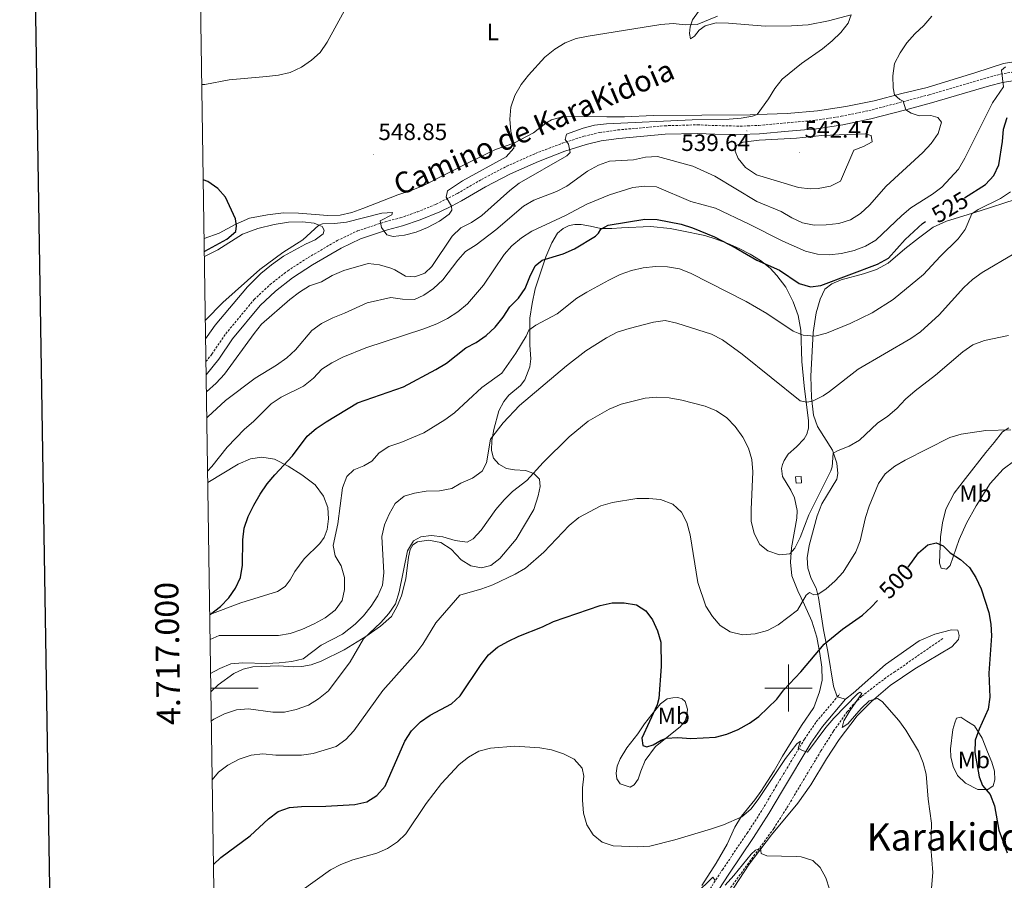
# Model space of a CAD drawing. Units: metres. Extents: x 603366 to 607866, y 4714928 to 4717965.
# Drawn here: x 604175 to 604591, y 4716919 to 4717283 of the extents above; entities that cross this region are included whole.
import ezdxf
from ezdxf.enums import TextEntityAlignment as Align

# ---------------------------------------------------------------- set-up
doc = ezdxf.new("R2010")
doc.units = ezdxf.units.M
doc.header["$MEASUREMENT"] = 0
doc.linetypes.add('TRAZOSX2', pattern=[1.5, 1, -0.5])
for name, color, linetype, lineweight in [('Carátula', 7, 'Continuous', 5), ('Level 11', 142, 'TRAZOSX2', 13), ('Level 15', 1, 'Continuous', 0), ('Level 21', 19, 'Continuous', 0), ('Level 36', 19, 'Continuous', 40), ('Level 37', 92, 'Continuous', 0), ('Level 4', 36, 'Continuous', 30), ('Level 41', 19, 'Continuous', 0), ('Level 44', 19, 'Continuous', 0), ('Level 45', 19, 'Continuous', 0), ('Level 5', 36, 'Continuous', 0), ('Level 52', 1, 'Continuous', 13), ('Level 61', 19, 'Continuous', 0), ('Level 63', 7, 'Continuous', 0), ('Level 7', 1, 'Continuous', 0)]:
    doc.layers.add(name, color=color, linetype=linetype, lineweight=lineweight)
doc.styles.add('Arial', font='ARIAL.TTF', dxfattribs={"height": 0.2})

# ---------------------------------------------------------------- blocks, each defined once
blk = doc.blocks.new('5PATER')
at = {"layer": 'Carátula', "linetype": 'Continuous', "lineweight": 5}
h = blk.add_hatch(color=250, dxfattribs=at)
edge = h.paths.add_edge_path()
edge.add_ellipse((0, 0), major_axis=(-1.33, -1.34), ratio=0.999422, start_angle=0, end_angle=360)

msp = doc.modelspace()

# ---------------------------------------------------------------- linework, layer by layer
at = {"layer": 'Level 11', "color": 142, "linetype": 'TRAZOSX2', "lineweight": 13}
msp.add_polyline3d([(604565.4, 4717020.97, 497.05), (604545.12, 4717006.95, 494.1), (604538.96, 4717002.69, 493.58), (604531.04, 4716996.51, 493.56), (604527.44, 4716993, 493.58), (604524.91, 4716989.99, 493.52), (604519.07, 4716981.77, 493.24), (604513.71, 4716973.36, 492.95), (604499.14, 4716948.98, 491.32), (604493.8, 4716940.56, 490.59), (604473.39, 4716912.6, 488.03)], dxfattribs=at)
at = {"layer": 'Level 15', "color": 1, "linetype": 'Continuous', "lineweight": 0}
msp.add_polyline3d([(604503.02, 4717089.31, 514.74), (604505.37, 4717089.52, 514.89), (604505.6, 4717086.86, 514.74), (604503.25, 4717086.65, 514.6), (604503.02, 4717089.31, 514.74)], dxfattribs=at)
at = {"layer": 'Level 21', "color": 19, "linetype": 'TRAZOSX2', "lineweight": 0}
for points in [[(604253.43, 4717138.15, 540.84), (604255.94, 4717141.32, 540.89), (604261.81, 4717149.92, 541.24), (604273.8, 4717164.39, 541.95), (604280.55, 4717170.7, 542.3), (604288.02, 4717176.57, 542.66), (604296.71, 4717182.15, 543.01), (604308.96, 4717189.34, 543.6), (604317.55, 4717193.43, 544.07), (604329.3, 4717197.29, 545.01), (604335.62, 4717198.97, 545.13), (604342.85, 4717201.45, 545.25), (604350.9, 4717204.76, 545.25), (604359.84, 4717209.28, 544.89), (604370.02, 4717215.19, 544.07), (604380.75, 4717220.8, 542.89), (604392.86, 4717226.2, 541.6), (604404.18, 4717230.51, 540.42), (604413.43, 4717233.48, 539.6), (604419.99, 4717235.09, 539.36), (604427.8, 4717236.17, 539.12), (604447.65, 4717237.94, 539.24), (604461.58, 4717238.33, 539.6), (604468.97, 4717238.03, 539.95), (604479.6, 4717237.76, 539.83), (604487.48, 4717238.1, 539.71), (604499.69, 4717239.18, 539.12), (604511.49, 4717240.25, 539.12), (604522.34, 4717241.93, 538.18), (604534.02, 4717244.33, 537.12), (604559.55, 4717251.04, 533.83), (604584.07, 4717258.25, 530.41), (604589.81, 4717259.79, 529.94), (604594.57, 4717260.58, 529.94)], [(604463.58, 4716910, 488.95), (604472.03, 4716923.1, 490.6), (604482.53, 4716938.53, 492.13), (604489, 4716948.6, 493.19), (604494.7, 4716958.29, 494.13), (604506.8, 4716978.39, 495.19), (604511.81, 4716985.73, 495.31), (604520.7, 4716996.22, 495.52)], [(604520.7, 4716996.22, 495.52), (604521.71, 4716997.42, 495.54)]]:
    msp.add_polyline3d(points, dxfattribs=at)
at = {"layer": 'Level 21', "color": 19, "linetype": 'Continuous', "lineweight": 0}
for points in [[(604253.51, 4717132.47, 540.77), (604258.83, 4717139.19, 540.89), (604264.68, 4717147.76, 541.24), (604276.42, 4717161.93, 541.95), (604282.89, 4717167.97, 542.3), (604290.1, 4717173.64, 542.66), (604298.59, 4717179.09, 543.01), (604310.65, 4717186.16, 543.6), (604318.89, 4717190.09, 544.07), (604330.32, 4717193.84, 545.01), (604336.67, 4717195.54, 545.13), (604344.11, 4717198.09, 545.25), (604352.4, 4717201.49, 545.25), (604357.32, 4717203.98, 545.06), (604361.55, 4717206.12, 544.89), (604371.76, 4717212.04, 544.07), (604382.31, 4717217.57, 542.89), (604394.23, 4717222.88, 541.6), (604405.37, 4717227.12, 540.42), (604414.41, 4717230.02, 539.6), (604420.67, 4717231.55, 539.36), (604428.21, 4717232.6, 539.12), (604447.86, 4717234.35, 539.24), (604461.56, 4717234.73, 539.6), (604468.85, 4717234.44, 539.95), (604479.64, 4717234.17, 539.83), (604487.72, 4717234.51, 539.71), (604500.01, 4717235.6, 539.12), (604511.93, 4717236.69, 539.12), (604522.97, 4717238.39, 538.18), (604534.83, 4717240.83, 537.12), (604549.71, 4717244.74, 535.21), (604560.52, 4717247.58, 533.83), (604585.05, 4717254.79, 530.41), (604590.57, 4717256.28, 529.94), (604594.94, 4717257, 529.94)], [(604358.76, 4716614.55, 477.04), (604356.88, 4716618.34, 477.18), (604356.59, 4716620.31, 477.18), (604356.85, 4716622.57, 477.3), (604359.49, 4716636.21, 477.41), (604365.36, 4716662.53, 478), (604377.14, 4716719.74, 479.18), (604379.98, 4716731.84, 479.53), (604387.78, 4716773.06, 480.83), (604389.58, 4716780.45, 481.3), (604391.6, 4716786.76, 481.53), (604397.1, 4716799.73, 482.36), (604407.18, 4716817.29, 483.06), (604413.98, 4716827.67, 483.42), (604422.79, 4716840.31, 484.12), (604448.19, 4716880.33, 486.48), (604466.31, 4716908.23, 488.95), (604474.74, 4716921.3, 490.6), (604485.24, 4716936.74, 492.13), (604491.77, 4716946.89, 493.19), (604497.5, 4716956.63, 494.13), (604509.53, 4716976.64, 495.19), (604514.4, 4716983.76, 495.31), (604524.19, 4716995.32, 495.54)]]:
    msp.add_polyline3d(points, dxfattribs=at)
at = {"layer": 'Level 36', "color": 92, "linetype": 'Continuous', "lineweight": 0}
for points in [[(604461.94, 4717286.35, 546.04), (604459.43, 4717282.75, 545.57), (604458.46, 4717279.76, 544.98), (604458.15, 4717277.03, 544.63), (604458.51, 4717274.7, 544.04), (604460.21, 4717275.91, 543.81), (604462.22, 4717278.37, 543.69), (604464.77, 4717280.21, 543.57), (604469.44, 4717281.44, 543.45), (604474.63, 4717281.31, 543.34), (604490.12, 4717280.1, 542.87), (604501.26, 4717280.24, 542.51), (604508.35, 4717280.68, 541.92), (604517.02, 4717282.33, 541.22), (604526.51, 4717284.81, 540.51)], [(604595.35, 4717265.03, 530.15), (604591.11, 4717264.28, 530.15), (604579.37, 4717260.45, 530.97), (604558.8, 4717254.17, 533.56), (604547.96, 4717251.63, 534.86)], [(604547.96, 4717251.63, 534.86), (604536.24, 4717248.55, 536.74), (604524.23, 4717246.07, 537.92), (604512.26, 4717244.25, 538.51), (604499.48, 4717243.18, 539.33), (604486.81, 4717242.71, 540.19), (604483.81, 4717242.59, 540.39), (604442.91, 4717242.32, 541.1), (604430.66, 4717241.69, 541.69), (604423.07, 4717241.76, 542.4), (604404.76, 4717241.86, 542.98), (604399.73, 4717240.47, 543.34), (604397.35, 4717239, 543.34), (604392.08, 4717234.92, 544.04), (604383.72, 4717230.56, 544.87), (604376.06, 4717227.94, 545.69), (604364.71, 4717222.36, 546.52), (604345.48, 4717212.71, 548.64), (604340.35, 4717210.49, 549.11), (604334.59, 4717208.66, 549.11), (604319.81, 4717202.91, 547.58), (604315.22, 4717201.17, 547.46), (604310.21, 4717200.1, 547.46), (604305, 4717199.91, 547.58), (604292.57, 4717200.95, 547.69), (604286.24, 4717201.02, 548.16), (604279.49, 4717200.24, 548.52), (604271.87, 4717198.86, 549.22), (604265.85, 4717196.22, 550.16), (604259.02, 4717192.54, 551.22), (604252.65, 4717190.16, 552.13)], [(604520.7, 4716996.22, 495.52), (604519.08, 4717000.78, 496.7), (604516.69, 4717015.48, 499.4), (604514.78, 4717024.64, 501.41), (604512.76, 4717038.3, 504.7), (604511.68, 4717042.29, 505.76), (604509.67, 4717046.35, 506.7), (604508.15, 4717050.66, 507.65), (604507.86, 4717055.13, 508.24), (604508.73, 4717060.37, 508.71), (604512.17, 4717072.89, 509.3), (604514.12, 4717077.88, 509.18), (604520.45, 4717088.37, 509.18), (604520.92, 4717090.85, 509.06), (604520.54, 4717095.19, 509.06), (604518.72, 4717100.61, 510.71), (604512.37, 4717110.72, 513.53), (604510.62, 4717115.4, 514.36), (604509.7, 4717123, 515.06), (604509.46, 4717131.92, 516.48), (604510.48, 4717150.44, 520.24), (604511.71, 4717158.71, 522.25), (604513.48, 4717164.52, 522.95), (604515.45, 4717168.8, 523.66), (604518.43, 4717171, 524.13), (604522.28, 4717172.75, 524.13), (604531.73, 4717175.29, 524.13), (604537.3, 4717177.06, 523.66), (604542.27, 4717179.77, 523.42), (604549.26, 4717185.92, 523.07), (604555.11, 4717190.35, 522.95), (604561.33, 4717195.06, 522.25), (604566.86, 4717197.63, 522.01), (604581.21, 4717201.89, 519.66), (604595.94, 4717206.8, 517.77)], [(604252.76, 4717182.66, 548.73), (604258.46, 4717185.45, 548.44), (604268.92, 4717192.08, 548.21), (604275.38, 4717194.49, 547.86), (604282.26, 4717196.16, 547.5), (604288.32, 4717197.17, 547.03), (604294.24, 4717197.25, 546.21), (604299.29, 4717196.68, 545.38), (604301.22, 4717195.87, 545.1), (604302.56, 4717195.31, 544.91), (604303.43, 4717193.79, 544.56), (604303.06, 4717192.23, 544.68), (604299.7, 4717189.65, 544.8), (604295.54, 4717187.8, 544.91), (604286.25, 4717182.73, 544.91), (604281.12, 4717179.03, 544.68), (604276.72, 4717175.47, 544.68), (604270.96, 4717169.75, 544.68), (604257.35, 4717153.5, 543.62), (604253.91, 4717148.76, 543.5), (604253.28, 4717147.79, 543.49)], [(604255.52, 4716998.41, 512.2), (604258.57, 4717001.33, 512.54), (604265.19, 4717006.11, 513.36), (604269.13, 4717007.96, 513.95), (604273.27, 4717008.99, 514.3), (604284.22, 4717009.34, 514.3), (604290.28, 4717008.98, 513.36), (604294.02, 4717009.1, 513.01), (604297.98, 4717009.87, 512.77), (604302.2, 4717011.39, 512.3), (604311.88, 4717016.16, 511.12), (604321.16, 4717021.81, 509.83), (604327.3, 4717026.18, 509.24), (604331.9, 4717030.21, 508.88), (604334.42, 4717034.65, 508.77), (604336.16, 4717039.08, 508.88), (604337.97, 4717046.22, 509.36), (604339.15, 4717055.39, 510.06), (604339.81, 4717058.58, 510.18), (604340.94, 4717060.65, 510.18), (604343.04, 4717061.9, 510.06), (604347.66, 4717062.56, 509.47), (604352.83, 4717061.57, 509), (604357.16, 4717058.74, 508.53), (604361.5, 4717054.21, 507.24), (604365.54, 4717051.65, 506.77), (604370.1, 4717050.86, 506.3), (604374.05, 4717051.91, 506.3), (604377.82, 4717054.75, 506.3), (604384.75, 4717063, 506.53), (604392.18, 4717075.55, 506.88), (604393.99, 4717081.34, 507.12), (604394.85, 4717085.34, 507.82), (604394.66, 4717088.36, 509.24), (604392.28, 4717090.83, 509.83), (604388.68, 4717092.05, 511.24), (604384.1, 4717092.31, 512.06), (604380.72, 4717092.94, 512.89), (604377.47, 4717094.78, 513.48), (604375.15, 4717097.26, 514.06), (604374.24, 4717100.48, 514.54), (604374.39, 4717104.68, 515.01), (604375.24, 4717109.42, 515.48), (604377.37, 4717117.35, 516.07), (604379.47, 4717121.19, 516.42), (604381.57, 4717123.87, 516.54), (604386.54, 4717128.06, 516.66), (604388.46, 4717130.42, 516.66), (604390.58, 4717135.93, 517.01), (604390.9, 4717139.37, 517.72), (604390.55, 4717145.16, 518.66), (604390.59, 4717156.46, 521.25), (604391.47, 4717162.72, 522.07), (604392.77, 4717168.86, 523.13), (604397.36, 4717182.46, 525.37), (604399.91, 4717188.33, 526.43), (604402.26, 4717192.42, 526.78), (604404.62, 4717194.52, 527.02), (604407.15, 4717195.78, 527.02), (604409.52, 4717196.11, 526.78), (604412.26, 4717196.18, 526.66), (604416.17, 4717195.41, 526.19), (604420.58, 4717194.43, 525.13), (604425.21, 4717194.41, 524.43), (604429.34, 4717194.76, 524.07)], [(604429.34, 4717194.76, 524.07), (604441.58, 4717195.26, 524.07), (604450, 4717194.5, 524.07), (604454.93, 4717193.53, 524.07), (604464.61, 4717191.51, 524.66), (604469.4, 4717189.89, 525.02), (604474.38, 4717188.09, 525.13), (604479.16, 4717185.95, 525.13), (604483.78, 4717183.62, 525.13), (604488.17, 4717180.85, 525.02), (604492.32, 4717177.61, 524.9), (604495.08, 4717174.62, 524.43), (604498.86, 4717169.68, 523.48), (604502.04, 4717163.36, 522.31), (604504.12, 4717157.61, 521.6), (604505.28, 4717151.43, 520.19), (604505.72, 4717138.13, 517.36), (604506.63, 4717127.9, 515.83), (604508.52, 4717113.1, 514.18), (604508.48, 4717109.92, 514.06), (604507.82, 4717107.46, 513.95), (604506.72, 4717105.52, 513.83), (604503.38, 4717102.11, 513.36), (604499.87, 4717099.03, 512.53), (604498.14, 4717096.31, 512.3), (604497.47, 4717094.65, 512.18), (604497.08, 4717092.85, 512.06), (604497.44, 4717089.56, 512.3), (604501.03, 4717083.72, 512.65), (604502.59, 4717080.42, 512.53), (604503.64, 4717075.13, 512.06), (604503.62, 4717071.95, 511.59), (604501.29, 4717059.3, 510.3), (604500.88, 4717053.24, 509.47), (604501.48, 4717047.51, 508.41), (604503.97, 4717041.09, 506.76), (604506.8, 4717035.23, 504.53)], [(604583.61, 4717099.61, 503.35), (604587.13, 4717103.86, 503.94), (604590.69, 4717108.35, 505.12), (604593.34, 4717110.14, 505.35)], [(604254.2, 4717087.01, 528.79), (604267.1, 4717094.7, 527.49), (604272.32, 4717096.98, 527.25), (604277.12, 4717097.65, 526.78), (604282.45, 4717096.79, 526.08), (604288.2, 4717093.87, 524.9), (604293.97, 4717090.17, 523.84), (604299.66, 4717086.01, 522.66), (604303.16, 4717081.16, 521.95), (604305.01, 4717076.35, 521.48), (604305.36, 4717071.61, 521.36), (604304.73, 4717067.02, 521.25), (604303.48, 4717063.72, 521.36), (604301.59, 4717061.18, 521.36), (604294.96, 4717054.63, 522.42), (604290.98, 4717049.26, 523.01), (604289.11, 4717045.76, 523.48), (604286.92, 4717042.9, 523.6), (604283.7, 4717040.81, 523.84), (604268.22, 4717036.07, 524.54), (604255.04, 4717031.07, 524.98)], [(604595.88, 4717096.34, 504.18), (604590.85, 4717092.55, 503), (604585.43, 4717086.56, 502.41), (604579.42, 4717077.16, 501.35), (604575.36, 4717069.74, 500.76), (604572.25, 4717062.91, 500.29), (604568.49, 4717051.86, 499.94), (604566.98, 4717050.28, 499.82), (604564.72, 4717050.79, 499.82), (604563.99, 4717052.84, 499.82), (604564.44, 4717063.99, 500.41), (604565.17, 4717069.97, 500.88), (604566.64, 4717075.65, 501.11), (604570.09, 4717082.4, 501.7), (604574.89, 4717088.6, 502.06), (604583.61, 4717099.61, 503.35)], [(604506.8, 4717035.23, 504.53), (604509.89, 4717028.26, 502.64), (604512.03, 4717021.46, 501.35), (604513.33, 4717014.67, 499.7), (604514.08, 4717008.82, 498.88), (604514.21, 4717003.26, 498.05), (604513.12, 4716998.45, 497.7), (604510.72, 4716991.76, 496.99), (604505.55, 4716984.2, 496.52), (604497.49, 4716971.1, 495.7), (604494.02, 4716965.03, 495.58), (604488.33, 4716956.26, 495.46), (604485.79, 4716952.68, 495.34), (604480.11, 4716945.84, 494.99), (604477.29, 4716941.09, 494.4), (604474.06, 4716933.97, 492.75), (604469.4, 4716925.93, 491.11), (604463.36, 4716916.37, 489.93)], [(604569.14, 4717017.42, 498.41), (604572.04, 4717020.49, 499), (604572.24, 4717022.22, 499), (604571.72, 4717024.55, 499), (604569.07, 4717024.65, 498.64), (604561.92, 4717022.75, 498.05), (604555.32, 4717019.91, 496.88), (604541.16, 4717009.92, 495.94), (604527.4, 4716997.77, 495.7), (604524.19, 4716995.32, 495.54)], [(604474.96, 4716912.54, 488.75), (604483.31, 4716925.51, 490.16), (604492.84, 4716937.87, 491.11), (604504, 4716951.31, 491.93), (604509.44, 4716959.1, 492.64), (604516.1, 4716970.06, 493.23), (604521.47, 4716978.18, 493.7), (604529.11, 4716988.18, 494.29), (604535.14, 4716994.28, 494.99), (604543.01, 4717001.07, 495.35), (604553.52, 4717008.14, 496.17), (604569.14, 4717017.42, 498.41)], [(604442.24, 4716988.86, 499.94), (604445.78, 4716993.36, 500.29), (604448.7, 4716995.4, 500.52), (604451, 4716995.92, 500.88), (604453.16, 4716995.97, 501), (604454.96, 4716995.49, 501.11), (604456.32, 4716994.35, 501.11), (604457.29, 4716991.06, 501.47), (604457.01, 4716988.37, 501.35), (604456.23, 4716986.1, 501.11), (604454.19, 4716983.52, 500.76), (604443.77, 4716975.19, 499.7), (604439.37, 4716969.31, 499.11), (604437.5, 4716964.79, 498.76), (604436.4, 4716961.43, 498.76), (604434.7, 4716959.08, 498.52), (604433.02, 4716958.02, 498.29), (604428.79, 4716959.43, 497.82), (604427.36, 4716961.53, 497.7), (604427.11, 4716963.96, 497.58), (604427.54, 4716966.91, 497.7), (604428.7, 4716970.08, 497.82), (604431.62, 4716974.66, 498.05), (604436.2, 4716980.63, 498.52), (604439.1, 4716984.87, 499.11), (604442.24, 4716988.86, 499.94)], [(604524.19, 4716995.32, 495.54), (604520.7, 4716996.22, 495.52)], [(604575.5, 4716986.02, 498.52), (604578.78, 4716983.97, 499.7), (604581.99, 4716978.85, 500.52), (604584.32, 4716973.07, 501.47), (604586.06, 4716968.61, 501.58), (604587.23, 4716964.75, 501.58), (604587.41, 4716961.14, 501.58), (604586.63, 4716958.68, 501.11), (604584.35, 4716957.11, 500.52), (604580.16, 4716957.11, 499.82), (604574.94, 4716959.7, 498.05), (604571.59, 4716963.05, 497.23), (604569.8, 4716966.84, 496.64), (604568.69, 4716970.89, 496.64), (604568.54, 4716974.31, 496.64), (604569.65, 4716982.52, 496.99), (604570.39, 4716985.31, 497.11), (604571.21, 4716987.28, 497.11), (604573.05, 4716987.69, 497.7), (604575.5, 4716986.02, 498.52)]]:
    msp.add_polyline3d(points, dxfattribs=at)
at = {"layer": 'Level 4', "color": 36, "linetype": 'Continuous', "lineweight": 30}
for points in [[(604574.51, 4717207.37, 525), (604583.39, 4717213.15, 525), (604586.95, 4717216.82, 525), (604589.03, 4717221.37, 525), (604590.69, 4717231.29, 525), (604591.09, 4717236.43, 525), (604592.58, 4717241.46, 525)], [(604252.72, 4717184.86, 550), (604252.9, 4717184.92, 550), (604262.23, 4717189.89, 550), (604266, 4717193.19, 550), (604266.36, 4717195.64, 550), (604265.95, 4717198.5, 550), (604261.76, 4717207.69, 550), (604258.41, 4717211.41, 550), (604254.17, 4717214.33, 550), (604252.27, 4717215.01, 550)], [(604255.04, 4717031.01, 525), (604255.39, 4717031.19, 525), (604259.52, 4717034.51, 525), (604263.17, 4717038.11, 525), (604265.94, 4717042.28, 525), (604267.99, 4717046.84, 525), (604268.88, 4717051.99, 525), (604269.02, 4717062.7, 525), (604269.66, 4717067.66, 525), (604271.29, 4717072.58, 525), (604273.74, 4717077.32, 525), (604276.34, 4717081.98, 525), (604279.33, 4717086.41, 525), (604282.52, 4717090.25, 525), (604290.02, 4717098.22, 525), (604296.27, 4717106.56, 525), (604300.1, 4717109.77, 525), (604304.36, 4717112.69, 525), (604317.59, 4717120.69, 525), (604337.09, 4717127.52, 525), (604350.78, 4717134.79, 525), (604355.26, 4717137.43, 525), (604363.44, 4717143.95, 525), (604367.87, 4717146.25, 525), (604372.08, 4717149.13, 525), (604375.92, 4717152.73, 525), (604379.22, 4717156.97, 525), (604382.08, 4717161.33, 525), (604385.67, 4717164.99, 525), (604388.62, 4717169.03, 525), (604390.55, 4717174.06, 525), (604392.73, 4717178.62, 525), (604395.79, 4717181.1, 525), (604404.66, 4717183.68, 525), (604409.5, 4717185.87, 525), (604418.34, 4717191.23, 525), (604419.63, 4717192.46, 525), (604420.61, 4717194.12, 525), (604423.75, 4717195.83, 525), (604439.16, 4717198.42, 525), (604444.38, 4717198.29, 525), (604454.56, 4717196.25, 525), (604459.32, 4717194.69, 525), (604468.7, 4717190.96, 525), (604477.88, 4717186.11, 525), (604486.64, 4717181.03, 525), (604496.19, 4717176.84, 525), (604504.57, 4717171.23, 525), (604509.36, 4717169.78, 525), (604513.7, 4717170.37, 525), (604537.75, 4717179.3, 525), (604542.3, 4717181.89, 525), (604549.46, 4717189.76, 525), (604556.78, 4717196.63, 525), (604558.08, 4717197.4, 525)], [(604550.7, 4717051.08, 500), (604555.13, 4717057.21, 500), (604559, 4717060.6, 500), (604562.59, 4717061.4, 500), (604565.55, 4717060.23, 500), (604568.43, 4717057.27, 500), (604572.88, 4717054.45, 500), (604576.7, 4717051.05, 500), (604579.27, 4717046.76, 500), (604581.59, 4717042.01, 500), (604584.89, 4717032, 500), (604585.74, 4717027.08, 500), (604585.94, 4717022.02, 500), (604584.78, 4717006.33, 500), (604585.27, 4716996.08, 500), (604584.58, 4716991.12, 500), (604580.77, 4716982.6, 500), (604579.06, 4716977.9, 500), (604578.93, 4716972.75, 500), (604580.72, 4716962.47, 500), (604582.16, 4716958.77, 500), (604585.43, 4716954.9, 500), (604587.21, 4716950.22, 500), (604589, 4716939.79, 500), (604592.62, 4716930.24, 500)], [(604256.62, 4716925.33, 500), (604259.67, 4716928.25, 500), (604272.12, 4716937.39, 500), (604279.85, 4716944.6, 500), (604284.03, 4716947.69, 500), (604288.84, 4716949.41, 500), (604293.82, 4716949.83, 500), (604304.14, 4716949.94, 500), (604316.47, 4716950.67, 500), (604321.57, 4716951.87, 500), (604325.81, 4716954.52, 500), (604329.28, 4716958.53, 500), (604337.67, 4716977.5, 500), (604340.47, 4716981.83, 500), (604344.21, 4716985.68, 500), (604348.3, 4716988.55, 500), (604357.4, 4716993.31, 500), (604361.09, 4716996.69, 500), (604369.92, 4717009.9, 500), (604373.03, 4717014.02, 500), (604376.91, 4717017.26, 500), (604381.24, 4717019.75, 500), (604385.9, 4717021.89, 500), (604395.94, 4717025.88, 500), (604400.61, 4717028.22, 500), (604420.27, 4717034.88, 500), (604425.4, 4717036.05, 500), (604430.43, 4717036.11, 500), (604435.67, 4717035.21, 500), (604439.62, 4717032.71, 500), (604442.4, 4717028.88, 500), (604444.54, 4717024.18, 500), (604445.92, 4717019.37, 500), (604446.16, 4717009.09, 500), (604445.18, 4716995.61, 500), (604444.47, 4716992.87, 500), (604437.92, 4716978.83, 500), (604438.3, 4716975.72, 500), (604440.1, 4716975.14, 500), (604442.77, 4716975.98, 500), (604446.06, 4716977.97, 500), (604448.26, 4716978.82, 500), (604453.25, 4716979.01, 500), (604458.64, 4716978.69, 500), (604469.06, 4716979.22, 500), (604473.91, 4716980.41, 500), (604478.77, 4716982.49, 500), (604483.46, 4716985.08, 500), (604487.51, 4716988.01, 500), (604495.05, 4716995.26, 500), (604498.11, 4716999.22, 500), (604505.18, 4717006.83, 500), (604515.06, 4717018.55, 500), (604522.82, 4717024.98, 500), (604531.31, 4717030.77, 500), (604534.96, 4717034.21, 500), (604537.65, 4717037, 500)]]:
    msp.add_polyline3d(points, dxfattribs=at)
at = {"layer": 'Level 5', "color": 36, "linetype": 'Continuous', "lineweight": 0}
for points in [[(604312.1, 4717286.69, 545), (604304.79, 4717273.33, 545), (604301.74, 4717269, 545), (604298.03, 4717265.65, 545), (604293.84, 4717262.71, 545), (604289, 4717260.49, 545), (604284.12, 4717259.41, 545), (604279.01, 4717258.73, 545), (604263.3, 4717257.39, 545), (604252.88, 4717255.45, 545), (604251.67, 4717255.38, 545)], [(604253.16, 4717155.73, 545), (604260.62, 4717163.17, 545), (604276.25, 4717177.09, 545), (604285.9, 4717184.24, 545), (604294.48, 4717189.72, 545), (604301.22, 4717195.87, 545), (604302.78, 4717196.37, 545), (604307.78, 4717196.51, 545), (604312.9, 4717197.08, 545), (604327.9, 4717200.91, 545), (604332.4, 4717201.17, 545), (604332.11, 4717200.3, 545), (604327.21, 4717197.65, 545), (604327.73, 4717194.85, 545), (604330.06, 4717191.79, 545), (604332.73, 4717191.11, 545), (604337.53, 4717191.69, 545), (604342.37, 4717192.95, 545), (604347.19, 4717194.84, 545), (604352.34, 4717197.5, 545), (604356.34, 4717200.59, 545), (604357.54, 4717202.22, 545), (604357.32, 4717203.98, 545), (604355.07, 4717207.75, 545), (604355.69, 4717210.36, 545), (604362.03, 4717214.67, 545), (604380.45, 4717224.8, 545), (604383.82, 4717228.49, 545), (604383.72, 4717230.56, 545), (604382.52, 4717235.53, 545), (604382, 4717240.77, 545), (604382.52, 4717245.74, 545), (604384.24, 4717250.75, 545), (604386.82, 4717255.33, 545), (604389.96, 4717259.41, 545), (604396.92, 4717267.01, 545), (604401.07, 4717270.3, 545), (604405.48, 4717272.99, 545), (604410.11, 4717274.88, 545), (604415.22, 4717275.88, 545), (604446.05, 4717280.73, 545), (604451.26, 4717281.19, 545), (604456.34, 4717280.6, 545), (604461.33, 4717280.77, 545), (604470.04, 4717284.38, 545)], [(604526.51, 4717284.81, 540), (604525.33, 4717281.33, 540), (604522.24, 4717277.4, 540), (604518.49, 4717273.83, 540), (604514.46, 4717270.52, 540), (604505.57, 4717264.34, 540), (604497.38, 4717257.63, 540), (604494.23, 4717253.75, 540), (604491.59, 4717249.36, 540), (604486.81, 4717242.71, 540), (604484.81, 4717241.94, 540), (604480.02, 4717241.12, 540), (604474.9, 4717240.75, 540), (604459.22, 4717240.48, 540), (604422.94, 4717238.73, 540), (604417.97, 4717238.13, 540), (604413.06, 4717236.96, 540), (604406.05, 4717234.33, 540), (604405.45, 4717232.09, 540), (604406.89, 4717230.21, 540), (604407.62, 4717226.68, 540), (604406.26, 4717225.19, 540), (604386.06, 4717213.58, 540), (604382.06, 4717210.58, 540), (604370.15, 4717199.9, 540), (604365.78, 4717197.02, 540), (604361.29, 4717194.68, 540), (604357.69, 4717191.21, 540), (604349.04, 4717178.35, 540), (604346.08, 4717175.5, 540), (604341.83, 4717173.98, 540), (604337.84, 4717174.26, 540), (604333.42, 4717176.93, 540), (604331.63, 4717177.63, 540), (604326.86, 4717179.13, 540), (604322.12, 4717179.66, 540), (604311.82, 4717176.65, 540), (604306.81, 4717174.64, 540), (604302.27, 4717171.92, 540), (604297.23, 4717170.2, 540), (604292.98, 4717167.56, 540), (604288.89, 4717164.37, 540), (604276.93, 4717153.96, 540), (604273.79, 4717150.07, 540), (604261.27, 4717132.75, 540), (604257.71, 4717128.96, 540), (604253.62, 4717125.39, 540)], [(604253.79, 4717114.27, 535), (604254.24, 4717114.76, 535), (604261.65, 4717121.69, 535), (604274.27, 4717131.15, 535), (604283.28, 4717136.61, 535), (604287.71, 4717139.71, 535), (604291.36, 4717143.13, 535), (604298.28, 4717151.32, 535), (604302.31, 4717154.27, 535), (604307.07, 4717156.72, 535), (604312.03, 4717158.6, 535), (604321.62, 4717163.07, 535), (604331.72, 4717165.32, 535), (604336.65, 4717164.51, 535), (604341.65, 4717164.47, 535), (604345.72, 4717166.2, 535), (604349.77, 4717169.12, 535), (604353.76, 4717172.72, 535), (604360, 4717181.04, 535), (604363.32, 4717184.78, 535), (604367.77, 4717187.52, 535), (604376.13, 4717193.86, 535), (604387.9, 4717203.86, 535), (604392.18, 4717206.45, 535), (604401.78, 4717210.09, 535), (604406.21, 4717212.4, 535), (604414.97, 4717218.73, 535), (604419.58, 4717221.25, 535), (604424.28, 4717222.93, 535), (604434.36, 4717223.53, 535), (604439.56, 4717224.58, 535), (604444.59, 4717224.95, 535), (604459.5, 4717220.85, 535), (604468.8, 4717216.65, 535), (604486.62, 4717205.92, 535), (604496.87, 4717201.72, 535), (604501.41, 4717198.96, 535), (604505.97, 4717196.84, 535), (604510.88, 4717195.91, 535), (604516, 4717195.96, 535), (604521.38, 4717196.58, 535), (604526.22, 4717198.15, 535), (604530.44, 4717200.83, 535), (604534.27, 4717204.37, 535), (604541.33, 4717212.33, 535), (604556.92, 4717226.68, 535), (604560.42, 4717230.44, 535), (604563.44, 4717234.61, 535), (604564.79, 4717239.45, 535), (604563.31, 4717241.47, 535), (604560.33, 4717242.23, 535), (604555.33, 4717242.2, 535), (604551.97, 4717243.21, 535), (604549.71, 4717244.74, 535), (604548.55, 4717248.39, 535), (604547.2, 4717249.03, 535), (604544.9, 4717251.02, 535), (604544.34, 4717254, 535), (604544.23, 4717259, 535), (604544.94, 4717264.35, 535), (604547.33, 4717268.86, 535), (604550.17, 4717272.97, 535), (604553.44, 4717276.81, 535), (604557.3, 4717280.39, 535), (604560.76, 4717284.3, 535)], [(604254.12, 4717091.83, 530), (604255.84, 4717093.71, 530), (604262.47, 4717101.98, 530), (604269.73, 4717109.53, 530), (604273.52, 4717112.79, 530), (604281.06, 4717120.32, 530), (604285.25, 4717123.04, 530), (604294.75, 4717127.77, 530), (604298.9, 4717131.08, 530), (604302.54, 4717134.9, 530), (604306.76, 4717137.59, 530), (604311.42, 4717139.95, 530), (604321.1, 4717144.01, 530), (604345.72, 4717152.06, 530), (604351.15, 4717154.1, 530), (604355.64, 4717156.37, 530), (604360.05, 4717159.22, 530), (604364.14, 4717162.55, 530), (604370.96, 4717170.49, 530), (604379.61, 4717183.39, 530), (604382.94, 4717187.12, 530), (604387.02, 4717190.51, 530), (604391.4, 4717193.34, 530), (604405.58, 4717199.99, 530), (604414.71, 4717204.77, 530), (604424.22, 4717208.76, 530), (604434.12, 4717211.83, 530), (604439.16, 4717212.41, 530), (604444.16, 4717212.13, 530), (604458.72, 4717205.92, 530), (604469.11, 4717203.08, 530), (604483.41, 4717196.34, 530), (604497.63, 4717189.08, 530), (604507.27, 4717184.86, 530), (604512.3, 4717183.56, 530), (604517.29, 4717183.26, 530), (604522.51, 4717183.93, 530), (604527.85, 4717185.09, 530), (604532.66, 4717186.97, 530), (604536.94, 4717189.54, 530), (604548, 4717200.01, 530), (604551.87, 4717203.19, 530), (604560.98, 4717208.93, 530), (604564.91, 4717212.01, 530), (604572.03, 4717219.62, 530), (604574.72, 4717224.2, 530), (604586.44, 4717247.69, 530), (604591, 4717254.34, 530), (604590.25, 4717261.51, 530), (604591.92, 4717262.85, 530)], [(604514.08, 4717233.85, 540), (604503.47, 4717232.74, 540), (604487.68, 4717231.79, 540), (604480.79, 4717231.06, 540), (604477.95, 4717229.55, 540), (604477.43, 4717227.24, 540), (604478.66, 4717224.11, 540), (604481.79, 4717220.21, 540), (604486.5, 4717217.22, 540), (604504.25, 4717211.77, 540), (604509.22, 4717211.22, 540), (604512.59, 4717211.39, 540), (604517.75, 4717212.37, 540), (604522.01, 4717214.48, 540), (604527.74, 4717227.56, 540), (604531.73, 4717229.09, 540), (604535.42, 4717231.19, 540), (604535.07, 4717233.77, 540), (604532.47, 4717234.57, 540), (604514.08, 4717233.85, 540)], [(604255.19, 4717020.51, 520), (604258.95, 4717022.19, 520), (604284.15, 4717022.23, 520), (604289.08, 4717023.1, 520), (604294.04, 4717024.71, 520), (604299.29, 4717027.16, 520), (604303.95, 4717029.77, 520), (604308.1, 4717033.01, 520), (604311.03, 4717037.06, 520), (604312.13, 4717041.72, 520), (604312.08, 4717046.72, 520), (604310.72, 4717051.66, 520), (604308.07, 4717055.89, 520), (604307.34, 4717060.29, 520), (604309.25, 4717069.43, 520), (604311.22, 4717084.77, 520), (604313.05, 4717089.53, 520), (604316.01, 4717092.38, 520), (604320.23, 4717094.05, 520), (604323.7, 4717095.95, 520), (604326.68, 4717099.48, 520), (604330.84, 4717102.27, 520), (604335.96, 4717103.9, 520), (604345.68, 4717107.97, 520), (604354.6, 4717113.47, 520), (604358.59, 4717116.49, 520), (604370.25, 4717127.21, 520), (604378.71, 4717133.21, 520), (604384.59, 4717141.67, 520), (604389.03, 4717148.92, 520), (604390.11, 4717151.38, 520), (604393.02, 4717153.58, 520), (604402.14, 4717158.3, 520), (604410.36, 4717164.91, 520), (604414.59, 4717167.58, 520), (604423.92, 4717172.58, 520), (604428.71, 4717175.01, 520), (604433.58, 4717176.63, 520), (604438.55, 4717177.83, 520), (604443.75, 4717178.39, 520), (604448.75, 4717178.28, 520), (604453.86, 4717177.38, 520), (604458.61, 4717175.52, 520), (604482.04, 4717163.6, 520), (604490.9, 4717158.49, 520), (604502.04, 4717151.01, 520), (604506.21, 4717149.37, 520), (604511.2, 4717148.95, 520), (604516.18, 4717150.23, 520), (604526.1, 4717154.23, 520), (604535.48, 4717158.71, 520), (604544.32, 4717164.44, 520), (604557.17, 4717175.05, 520), (604564.18, 4717182.59, 520), (604571.85, 4717190.06, 520), (604574.82, 4717194.08, 520), (604577.68, 4717200.69, 520), (604580.3, 4717202.51, 520), (604589.79, 4717207.21, 520), (604594.02, 4717209.93, 520)], [(604255.41, 4717006.13, 515), (604259.35, 4717008.29, 515), (604264, 4717010.18, 515), (604268.97, 4717010.67, 515), (604279.06, 4717010.32, 515), (604284.36, 4717010.65, 515), (604289.75, 4717011.22, 515), (604294.63, 4717012.34, 515), (604302.14, 4717018.11, 515), (604311.2, 4717022.84, 515), (604316.55, 4717027, 515), (604320.13, 4717030.5, 515), (604323.41, 4717034.67, 515), (604326.12, 4717038.99, 515), (604328.16, 4717043.55, 515), (604328.73, 4717048.68, 515), (604327.88, 4717064.07, 515), (604328.97, 4717069.03, 515), (604330.92, 4717073.64, 515), (604333.51, 4717078.03, 515), (604337.39, 4717081.19, 515), (604341.74, 4717082.49, 515), (604346.66, 4717083.37, 515), (604352.22, 4717083.47, 515), (604357.57, 4717084.37, 515), (604361.37, 4717086.74, 515), (604366.26, 4717088.83, 515), (604370.29, 4717091.79, 515), (604372.25, 4717095.36, 515), (604373.81, 4717105.37, 515), (604379.26, 4717112.16, 515), (604386.15, 4717119.54, 515), (604406.02, 4717136.28, 515), (604414.29, 4717142.67, 515), (604422.96, 4717148.17, 515), (604427.56, 4717150.57, 515), (604432.62, 4717152.21, 515), (604442.86, 4717154.78, 515), (604447.84, 4717155.54, 515), (604452.72, 4717154.47, 515), (604467.4, 4717149.8, 515), (604472.02, 4717147.3, 515), (604480.4, 4717141.3, 515), (604504.98, 4717121.59, 515), (604507.74, 4717121.01, 515), (604510.2, 4717121.41, 515), (604514.67, 4717123.63, 515), (604517.42, 4717125.5, 515), (604529.58, 4717134.98, 515), (604551.84, 4717147.94, 515), (604555.96, 4717150.78, 515), (604563.79, 4717157.9, 515), (604574.25, 4717169.46, 515), (604577.93, 4717172.85, 515), (604581.99, 4717175.78, 515), (604595.46, 4717183.75, 515)], [(604255.71, 4716986.05, 510), (604256.8, 4716986.77, 510), (604261.23, 4716989.07, 510), (604266.4, 4716990.82, 510), (604271.39, 4716991.13, 510), (604281.7, 4716989.85, 510), (604286.7, 4716989.81, 510), (604291.67, 4716990.91, 510), (604296.79, 4716992.71, 510), (604301, 4716995.41, 510), (604305.32, 4716998.83, 510), (604314.51, 4717011.11, 510), (604320.09, 4717020.88, 510), (604327.49, 4717027.72, 510), (604330.89, 4717031.51, 510), (604333.68, 4717035.66, 510), (604335.28, 4717040.74, 510), (604338.76, 4717058.03, 510), (604341.32, 4717062.29, 510), (604344.33, 4717064.05, 510), (604348.71, 4717064.56, 510), (604353.66, 4717063.92, 510), (604358.98, 4717062.42, 510), (604363.93, 4717061.69, 510), (604366.58, 4717063.09, 510), (604369.91, 4717066.83, 510), (604376.11, 4717075.49, 510), (604379.63, 4717079.61, 510), (604383.21, 4717083.1, 510), (604389.32, 4717087.83, 510), (604396.15, 4717095.43, 510), (604407.19, 4717106.28, 510), (604415.25, 4717112.98, 510), (604424.06, 4717117.95, 510), (604429.22, 4717120.07, 510), (604439.29, 4717122.65, 510), (604444.27, 4717123.11, 510), (604449.54, 4717122.75, 510), (604454.9, 4717121.84, 510), (604464.8, 4717119.29, 510), (604469.6, 4717117.28, 510), (604473.97, 4717114.32, 510), (604477.39, 4717110.68, 510), (604480.67, 4717106.17, 510), (604483.1, 4717101.54, 510), (604484.46, 4717096.73, 510), (604484.91, 4717091.43, 510), (604484.2, 4717075.6, 510), (604484.24, 4717070.6, 510), (604485.45, 4717065.41, 510), (604487.91, 4717060.75, 510), (604491.21, 4717058.11, 510), (604496.16, 4717056.37, 510), (604500.57, 4717056.72, 510), (604502.73, 4717059.21, 510), (604505.02, 4717063.65, 510), (604508.68, 4717073.32, 510), (604517.93, 4717091.86, 510), (604518.51, 4717093.6, 510), (604518.99, 4717099.32, 510), (604521.09, 4717100.51, 510), (604525.77, 4717102.41, 510), (604530.09, 4717104.93, 510), (604537.77, 4717112.14, 510), (604542.05, 4717115.05, 510), (604545.9, 4717118.24, 510), (604549.54, 4717122.29, 510), (604553.62, 4717125.79, 510), (604562.21, 4717132.41, 510), (604573.78, 4717142.28, 510), (604578.11, 4717145.18, 510), (604582.98, 4717147.07, 510), (604593.18, 4717149.24, 510)], [(604256.08, 4716961.2, 505), (604258.71, 4716964.34, 505), (604262.69, 4716967.36, 505), (604267.48, 4716969.9, 505), (604272.5, 4716971.54, 505), (604277.46, 4716972.14, 505), (604283.05, 4716971.61, 505), (604293.8, 4716971.58, 505), (604298.75, 4716972.28, 505), (604308.53, 4716975.23, 505), (604312.57, 4716978.17, 505), (604316, 4716981.86, 505), (604328.26, 4716998.97, 505), (604342.25, 4717014.58, 505), (604345.26, 4717018.57, 505), (604350.74, 4717027.59, 505), (604360.94, 4717039.23, 505), (604370.14, 4717041.97, 505), (604374.82, 4717043.7, 505), (604384.34, 4717048.19, 505), (604388.63, 4717050.77, 505), (604396.5, 4717057.52, 505), (604407.19, 4717068.71, 505), (604411.27, 4717072.17, 505), (604420.59, 4717077.11, 505), (604425.59, 4717078.49, 505), (604435.77, 4717080.21, 505), (604440.9, 4717080.21, 505), (604445.91, 4717079.8, 505), (604451.02, 4717077.85, 505), (604454.71, 4717074.48, 505), (604457.02, 4717070.04, 505), (604458.36, 4717064.87, 505), (604461.71, 4717044.59, 505), (604465.02, 4717034.71, 505), (604467.84, 4717030.3, 505), (604471.09, 4717026.5, 505), (604475.37, 4717023.8, 505), (604480.6, 4717022.55, 505), (604485.85, 4717022.92, 505), (604491.16, 4717024.36, 505), (604495.71, 4717026.78, 505), (604503.78, 4717032.99, 505), (604507.49, 4717039.28, 505), (604508.91, 4717040.43, 505), (604510.82, 4717039.45, 505), (604512.54, 4717039.68, 505), (604515.79, 4717041.88, 505), (604519.73, 4717045.34, 505), (604523.16, 4717048.98, 505), (604528.58, 4717057.62, 505), (604530.34, 4717062.3, 505), (604532.68, 4717072.17, 505), (604534.17, 4717076.97, 505), (604538.17, 4717086.57, 505), (604541.02, 4717090.7, 505), (604545.06, 4717093.93, 505), (604549.42, 4717096.43, 505), (604568.32, 4717105.97, 505), (604573.12, 4717107.4, 505), (604583.56, 4717108.95, 505), (604594.09, 4717109.23, 505)], [(604293.14, 4716913.69, 495), (604306.1, 4716923.04, 495), (604310.53, 4716925.35, 495), (604315.63, 4716927.29, 495), (604325.69, 4716930.11, 495), (604330.31, 4716932.13, 495), (604334.5, 4716934.85, 495), (604338.09, 4716938.33, 495), (604346.63, 4716951.19, 495), (604353.09, 4716959.62, 495), (604360.63, 4716967.63, 495), (604364.57, 4716970.75, 495), (604368.88, 4716973.27, 495), (604373.85, 4716974.59, 495), (604384.24, 4716975.44, 495), (604394.79, 4716974.73, 495), (604399.75, 4716973.86, 495), (604404.73, 4716972.15, 495), (604409.23, 4716969.88, 495), (604412.71, 4716966.04, 495), (604413.35, 4716962.75, 495), (604412.86, 4716957.78, 495), (604412.78, 4716952.55, 495), (604413.31, 4716947.07, 495), (604414.69, 4716942.16, 495), (604417.3, 4716937.87, 495), (604421.13, 4716934.81, 495), (604425.87, 4716933.2, 495), (604436.18, 4716932.75, 495), (604441.33, 4716933.11, 495), (604451.92, 4716935.81, 495), (604467.43, 4716940.43, 495), (604472.55, 4716942.09, 495), (604480.34, 4716945.46, 495), (604484.09, 4716948.77, 495), (604487.24, 4716952.78, 495), (604498.78, 4716970.25, 495), (604503.52, 4716976.32, 495), (604505.1, 4716977.5, 495), (604504.18, 4716974.57, 495), (604505.9, 4716973.53, 495), (604508.11, 4716972.87, 495), (604515.88, 4716983.36, 495), (604519.16, 4716987.2, 495), (604529.18, 4716997.53, 495), (604530.23, 4716998.27, 495), (604531.11, 4716997.74, 495), (604525.94, 4716990.39, 495), (604523.4, 4716986.09, 495), (604522.77, 4716983.28, 495), (604525.18, 4716984.79, 495), (604530.83, 4716991.28, 495), (604534.21, 4716994.63, 495), (604537.68, 4716995.58, 495), (604539.68, 4716994.27, 495), (604546.69, 4716986.31, 495), (604549.63, 4716982.15, 495), (604555.07, 4716973.35, 495), (604557.08, 4716968.4, 495), (604558.26, 4716963.54, 495), (604559.2, 4716952.95, 495), (604560.55, 4716942.86, 495), (604560.28, 4716932.6, 495), (604561.07, 4716921.94, 495), (604560.34, 4716911.87, 495)], [(604473.17, 4716916.58, 490), (604476.89, 4716920.62, 490), (604484.19, 4716929.71, 490), (604486.03, 4716931.36, 490), (604488.14, 4716932.29, 490), (604488.45, 4716930.04, 490), (604490.8, 4716929.01, 490), (604503.26, 4716928.76, 490), (604505.43, 4716928.61, 490), (604510.31, 4716926.96, 490), (604513.47, 4716924.04, 490), (604515.81, 4716919.63, 490), (604517.38, 4716914.84, 490)], [(604460.66, 4716912.73, 490), (604467.97, 4716919.92, 490), (604469.05, 4716918.62, 490)]]:
    msp.add_polyline3d(points, dxfattribs=at)
at = {"layer": 'Level 52', "color": 1, "linetype": 'Continuous', "lineweight": 0}
msp.add_polyline3d([(604503.02, 4717089.31, 514.74), (604505.37, 4717089.52, 514.89), (604505.6, 4717086.86, 514.74), (604503.25, 4717086.65, 514.6), (604503.02, 4717089.31, 514.74)], close=True, dxfattribs=at)
at = {"layer": 'Level 61', "color": 19, "linetype": 'Continuous', "lineweight": 0}
msp.add_lwpolyline([(604280.5, 4715335.07), (604245.77, 4717648.34), (607663.75, 4717700.56), (607699.6, 4715387.29), (604280.5, 4715335.07)], close=True, dxfattribs=at)
at = {"layer": 'Level 63', "linetype": 'Continuous', "lineweight": 30}
msp.add_lwpolyline([(604174.57, 4717697.24), (604213.47, 4715282.57), (607768.01, 4715339.86), (607729.14, 4717751.53), (604174.57, 4717697.24)], dxfattribs=at)
at = {"layer": 'Level 63', "linetype": 'Continuous', "lineweight": 0}
for points in [[(604500, 4716990.01), (604500, 4717010.01)], [(604255.5, 4717000.01), (604275.5, 4717000.01)], [(604490, 4717000.01), (604510, 4717000.01)]]:
    msp.add_lwpolyline(points, dxfattribs=at)

# ---------------------------------------------------------------- block references
at = {"layer": 'Level 7', "color": 19, "linetype": 'Continuous', "lineweight": 0, "xscale": 0.09999983015004542, "yscale": 0.09999983015004542}
for p in [(604482.41, 4717235.76, 539.64), (604324.43, 4717225.7, 548.86), (604504.76, 4717226.73, 542.48)]:
    msp.add_blockref('5PATER', p, dxfattribs=at)

# ---------------------------------------------------------------- texts
at = {"layer": 'Level 37', "color": 92, "linetype": 'Continuous', "lineweight": 0, "style": 'Arial'}
for s, p in [('L', (604374.84, 4717277.65, 548.38)), ('Mb', (604579.13, 4717082.34, 501.68)), ('Mb', (604451.44, 4716988.24, 500.52)), ('Mb', (604578.5, 4716969.58, 499.2))]:
    msp.add_text(s, height=7, dxfattribs=at).set_placement(p, align=Align.MIDDLE_CENTER)
at = {"layer": 'Level 41', "color": 19, "linetype": 'Continuous', "lineweight": 0, "style": 'Arial'}
for s, p in [('548.85', (604326.41, 4717229.7, 548.86)), ('542.47', (604506.81, 4717230.73, 542.48)), ('539.64', (604454.63, 4717225.08, 539.64))]:
    msp.add_text(s, height=7, dxfattribs=at).set_placement(p, align=Align.BOTTOM_LEFT)
at = {"layer": 'Level 41', "color": 39, "linetype": 'Continuous', "lineweight": 0, "style": 'Arial'}
for s, rotation, p in [('525', 30.6643, (604568.34, 4717203.47, 525)), ('500', 45.9691, (604545.67, 4717045.29, 500))]:
    msp.add_text(s, height=7, rotation=rotation, dxfattribs=at).set_placement(p, align=Align.MIDDLE_CENTER)
at = {"layer": 'Level 44', "color": 19, "linetype": 'Continuous', "lineweight": 0, "style": 'Arial'}
msp.add_text('Camino de KaraKidoia', height=8.9999, rotation=23.0843, dxfattribs=at).set_placement((604395.07, 4717230.61, 545.25), align=Align.BOTTOM_CENTER)
at = {"layer": 'Level 45', "color": 19, "linetype": 'Continuous', "lineweight": 0, "style": 'Arial'}
msp.add_text('Karakidoia', height=11.5, dxfattribs=at).set_placement((604572.75, 4716936.99, 494.25), align=Align.MIDDLE_CENTER)
at = {"layer": 'Level 63', "linetype": 'Continuous', "lineweight": 0, "style": 'Arial'}
msp.add_text('4.717.000', height=10, rotation=90.8603, dxfattribs=at).set_placement((604245.28, 4717014.72), align=Align.BOTTOM_CENTER)

doc.saveas('drawing.dxf')
